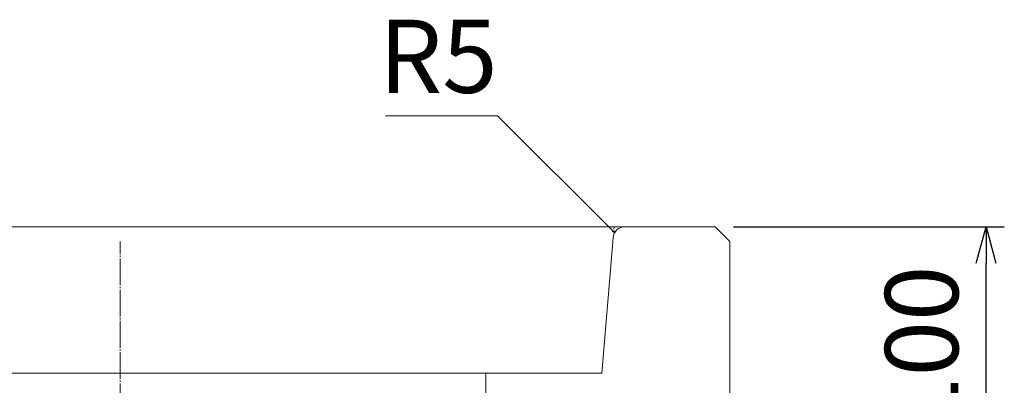
# Model space of a CAD drawing. Units: millimetres. Extents: x 150 to 4305, y 150 to 3000.
# Drawn here: x 2634 to 3038, y 1148 to 1297 of the extents above; entities that cross this region are included whole.
import ezdxf
from ezdxf.enums import TextEntityAlignment as Align

# ---------------------------------------------------------------- set-up
doc = ezdxf.new("R2010")
doc.units = ezdxf.units.MM
doc.linetypes.add('JIS_08_11', pattern=[12.8, 11, -0.6, 0.6, -0.6])
for name, color, linetype, lineweight in [('中心線', 2, 'JIS_08_11', 9), ('寸法線', 5, 'Continuous', 9), ('構造線', 7, 'Continuous', 13)]:
    doc.layers.add(name, color=color, linetype=linetype, lineweight=lineweight)
doc.styles.add('Annotative', font='HGPGothicM.ttf')
doc.styles.get("Standard").update_dxf_attribs({"font": 'HGPGothicM.ttf'})
doc.dimstyles.new('Annotative', dxfattribs={"dimscale": 0, "dimtxt": 2, "dimasz": 1, "dimexe": 0.5, "dimexo": 0.5, "dimgap": 0.5, "dimtad": 1, "dimdsep": 46, "dimtxsty": 'Standard', "dimblk": 'OPEN30', "dimcen": 2.5, "dimadec": 0, "dimazin": 0, "dimtfac": 1, "dimtmove": 0, "dimatfit": 3, "dimldrblk": 'OPEN30', "dimfxl": 1, "dimarcsym": 0})

# ---------------------------------------------------------------- blocks, each defined once
blk = doc.blocks.new('_Open30')
at = {"color": 0, "linetype": 'ByBlock', "lineweight": -2}
for p, q in [((-1, 0.268), (0, 0)), ((0, 0), (-1, -0.268)), ((0, 0), (-1, 0))]:
    blk.add_line(p, q, dxfattribs=at)
blk = doc.blocks.new('*D26')
at = {"layer": 'Defpoints', "color": 0, "transparency": 16777216}
for p in [(2919, 1212.5), (3030, 1212.5), (2925, 1112.5)]:
    blk.add_point(p, dxfattribs=at)
at = {"layer": '寸法線', "color": 0, "lineweight": -2, "transparency": 16777216}
for p, q in [((2926.5, 1212.5), (3037.5, 1212.5)), ((3030, 1127.5), (3030, 1197.5)), ((2932.5, 1112.5), (3037.5, 1112.5))]:
    blk.add_line(p, q, dxfattribs=at)
at = {"layer": '寸法線', "color": 0, "lineweight": -2, "transparency": 16777216, "xscale": 15, "yscale": 15, "zscale": 15}
for p, rotation in [((3030, 1212.5), 90), ((3030, 1112.5), 270)]:
    blk.add_blockref('_Open30', p, dxfattribs=dict(at, rotation=rotation))
at = {"layer": '寸法線', "color": 0, "transparency": 16777216, "insert": (3007.5, 1162.5), "char_height": 30, "attachment_point": 5, "rotation": 90}
blk.add_mtext('100', dxfattribs=at)

msp = doc.modelspace()

# ---------------------------------------------------------------- linework, layer by layer
at = {"layer": '中心線'}
msp.add_line((2675, 612.5), (2675, 1206.5), dxfattribs=at)
at = {"layer": '寸法線'}
for p, q in [((2829.771, 1258), (2783.771, 1258)), ((2877.417, 1211.503), (2877.5, 1212.5)), ((2877.5, 1212.5), (2878.5, 1212.5))]:
    msp.add_line(p, q, dxfattribs=at)
at = {"layer": '構造線'}
for p, q in [((2431, 1212.5), (2919, 1212.5)), ((2919, 1212.5), (2925, 1206.5)), ((2877.118, 1207.915), (2872.5, 1152.5)), ((2925, 1206.5), (2925, 612.5)), ((2872.5, 1152.5), (2477.5, 1152.5)), ((2825, 1152.5), (2825, 612.5))]:
    msp.add_line(p, q, dxfattribs=at)
msp.add_arc((2882.101, 1207.5), 5, 90, 175.23636, dxfattribs=at)

# ---------------------------------------------------------------- texts
at = {"layer": '寸法線', "style": 'Annotative'}
msp.add_text('R5', height=30, dxfattribs=at).set_placement((2829.771, 1258), align=Align.BOTTOM_RIGHT)

# ---------------------------------------------------------------- dimensions: what is measured, and where the dimension line sits
at = {"layer": '寸法線'}
dim = msp.add_linear_dim(base=(3030, 1212.5), p1=(2925, 1112.5), p2=(2919, 1212.5), angle=90, dimstyle='Annotative', dxfattribs=at)
dim.commit()
dim.dimension.update_dxf_attribs({"geometry": '*D26', "text_midpoint": (3007.5, 1162.5)})

# ---------------------------------------------------------------- leaders
msp.add_leader([(2877.771, 1210), (2829.771, 1258)], dimstyle='Annotative', override={"dimscale": 0, "dimgap": 0.5, "dimtad": 0}, dxfattribs=at)

doc.saveas('drawing.dxf')
